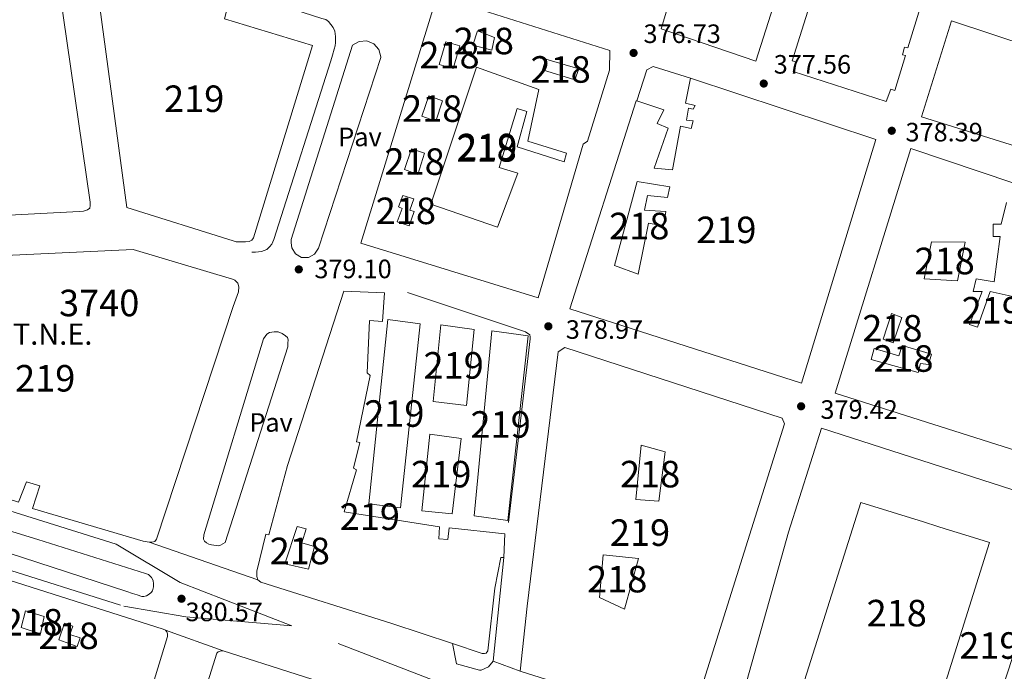
# Model space of a CAD drawing. Extents: x 546320 to 553207, y 701032 to 705711.
# Drawn here: x 546611 to 546982, y 701645 to 701890 of the extents above; entities that cross this region are included whole.
import ezdxf
from ezdxf.enums import TextEntityAlignment as Align

# ---------------------------------------------------------------- set-up
doc = ezdxf.new("R2010")
doc.units = 0
doc.header["$MEASUREMENT"] = 0
doc.linetypes.add('DGN Style 4', pattern=[125.47597350000001, 62.69880000000001, -31.3494, 0.07837350000000001, -31.3494])
doc.linetypes.add('DGN Style 5', pattern=[54.86145, 23.51205, -31.3494])
for name, color, linetype in [('Nivel 15', 7, 'Continuous'), ('Nivel 16', 7, 'Continuous'), ('Nivel 21', 7, 'Continuous'), ('Nivel 23', 7, 'Continuous'), ('Nivel 26', 7, 'Continuous'), ('Nivel 41', 7, 'Continuous'), ('Nivel 44', 7, 'Continuous'), ('Nivel 48', 7, 'Continuous'), ('Nivel 49', 7, 'Continuous'), ('Nivel 52', 7, 'Continuous'), ('Nivel 54', 7, 'Continuous'), ('Nivel 7', 7, 'Continuous')]:
    doc.layers.add(name, color=color, linetype=linetype)
doc.styles.add('Style-arial', font='arial.shx', dxfattribs={"bigfont": 'arialbig.shx'})
doc.styles.add('Style-arialn', font='arialn.shx', dxfattribs={"bigfont": 'arialnbig.shx'})

# ---------------------------------------------------------------- blocks, each defined once
blk = doc.blocks.new('5PATER')
at = {"layer": 'Nivel 7', "linetype": 'Continuous', "lineweight": 0}
h = blk.add_hatch(color=53, dxfattribs=at)
edge = h.paths.add_edge_path()
edge.add_ellipse((0, 0), major_axis=(-1.095731442945027, -1.110710700472634), ratio=0.9994222409660316, start_angle=0, end_angle=360)

msp = doc.modelspace()

# ---------------------------------------------------------------- linework, layer by layer
at = {"layer": 'Nivel 15', "color": 1, "linetype": 'Continuous', "lineweight": 13, "elevation": 406.166, "flags": 128}
msp.add_lwpolyline([(546765.385, 701861.6599999999), (546770.5530000001, 701859.852), (546768.102, 701852.1699999999), (546762.8119999999, 701853.9909999999), (546765.385, 701861.6599999999)], dxfattribs=at)
at = {"layer": 'Nivel 15', "color": 1, "linetype": 'Continuous', "lineweight": 13, "extrusion": (-0.002665662903393869, -0.02372439984020544, 0.9997149829293887), "elevation": -17694.06561838587, "flags": 128}
msp.add_lwpolyline([(464783.3775143279, 758128.8697990295), (464784.8104748996, 758128.8697990295), (464901.5537958993, 758105.673231625), (464902.5329826456, 758105.413011143)], dxfattribs=at)
at = {"layer": 'Nivel 15', "color": 1, "linetype": 'Continuous', "lineweight": 13, "extrusion": (-0.00205771226769722, 0.0004660872599008089, 0.9999977742889679), "elevation": -395.0572315288084, "flags": 128}
msp.add_lwpolyline([(546611.3603679943, 701661.4723446295), (546613.0563644038, 701667.7923455697), (546620.0963824228, 701665.71234509), (546618.6163855561, 701659.1783443806), (546611.3603679943, 701661.4723446295)], dxfattribs=at)
at = {"layer": 'Nivel 15', "color": 1, "linetype": 'Continuous', "lineweight": 13, "extrusion": (-0.01565275951404714, 0.004981646681991346, 0.9998650780560001), "elevation": -4656.029192116823, "flags": 128}
msp.add_lwpolyline([(-834402.3012566022, 308115.213368916), (-834402.3012566019, 308201.903237765)], dxfattribs=at)
at = {"layer": 'Nivel 15', "color": 1, "linetype": 'Continuous', "lineweight": 13}
for points in [[(546853.017, 701887.02, 389.942), (546889.977, 702009.436, 393.766), (546891.0490000001, 702009.2919999999, 393.766), (546892.409, 702014.108, 393.766), (546896.0730000001, 702013.212, 393.766), (546896.185, 702013.692, 393.766), (546925.8970000001, 702004.46, 392.774), (546925.8489999999, 702003.7239999999, 392.774), (546929.385, 702002.4280000001, 392.518), (546888.6969999999, 701874.7960000001, 395.51), (546853.017, 701887.02, 389.942)], [(546944.905, 701998.2039999999, 392.71), (546975.4650000001, 701988.5719999999, 392.342), (546975.2890000001, 701987.676, 392.342), (546978.953, 701986.7479999999, 392.326), (546945.977, 701879.74, 394.326), (546944.713, 701880.092, 394.326), (546943.977, 701877.1640000001, 394.806), (546945.1769999999, 701876.8600000001, 394.662), (546941.129, 701863.676, 394.678), (546939.561, 701864.236, 394.678), (546937.7849999999, 701859.5800000001, 394.87), (546902.7609999999, 701870.844, 394.87), (546903.801, 701874.5079999999, 394.87), (546902.361, 701874.8759999999, 394.87), (546940.3929999999, 701995.4040000001, 394.086), (546941.449, 701995.26, 394.086), (546942.361, 701998.0760000001, 394.086), (546944.6329999999, 701997.436, 394.086), (546944.905, 701998.2039999999, 392.71)], [(546651.577, 701819.5959999999, 403.334), (546638.969, 701912.956, 402.566), (546639.1610000001, 701913.676, 402.566), (546639.8489999999, 701914.236, 402.566), (546641.1129999999, 701914.6680000001, 402.566), (546642.121, 701914.7, 402.566), (546642.537, 701914.6840000001, 402.566), (546648.953, 701912.6359999999, 402.566), (546649.369, 701913.628, 402.566), (546690.7609999999, 701900.3, 403.542), (546688.3289999999, 701890.7320000001, 403.686), (546721.5930000001, 701880.7, 407.158), (546699.321, 701808.1240000001, 407.638), (546698.649, 701807.308, 407.542), (546697.625, 701806.78, 407.542), (546696.3289999999, 701806.652, 407.542), (546694.649, 701806.652, 407.542), (546692.825, 701806.6840000001, 407.542), (546691.6410000001, 701807.1000000001, 407.542), (546651.577, 701819.5959999999, 403.334)], [(546563.753, 701814.4920000001, 395.654), (546553.033, 701897.7720000001, 393.702), (546551.913, 701897.692, 393.59), (546551.7690000001, 701899.868, 393.59), (546551.929, 701901.26, 393.59), (546552.8570000001, 701902.6840000001, 393.59), (546553.977, 701903.5160000001, 393.59), (546556.3130000001, 701904.5079999999, 393.59), (546558.169, 701904.8119999999, 393.59), (546558.169, 701904.22, 393.59), (546624.665, 701912.06, 396.086), (546637.7690000001, 701821.628, 403.302), (546637.7690000001, 701820.348, 403.302), (546637.6410000001, 701819.388, 403.302), (546636.7609999999, 701818.6840000001, 403.302), (546635.1610000001, 701818.236, 403.302), (546633.561, 701818.1400000001, 403.302), (546563.753, 701814.4920000001, 395.654)], [(546739.737, 701806.156, 408.022), (546767.4010000001, 701895.868, 403.958), (546768.233, 701897.5, 403.958), (546769.1610000001, 701898.1240000001, 403.958), (546770.361, 701898.3160000001, 403.958), (546771.913, 701898.2039999999, 403.958), (546773.929, 701897.6599999999, 403.958), (546833.7050000001, 701878.7960000001, 398.342), (546833.513, 701871.4040000001, 398.278), (546825.257, 701844.5560000001, 395.078), (546823.5449999999, 701843.436, 395.078), (546806.649, 701785.5320000001, 395.062), (546739.737, 701806.156, 408.022)], [(547052.5619999999, 701860.185, 389.063), (547041.202, 701824.665, 389.127), (547009.7620000001, 701835.4650000001, 390.055), (547015.314, 701853.129, 389.575), (547008.754, 701854.345, 389.511), (547003.922, 701837.337, 390.567), (546951.1059999999, 701853.8330000001, 393.863), (546962.466, 701890.041, 391.735), (547052.5619999999, 701860.185, 389.063)], [(546783.7050000001, 701886.156, 405.222), (546790.1529999999, 701883.6440000001, 400.55), (546789.1610000001, 701878.956, 400.55), (546781.9450000001, 701880.8119999999, 405.91), (546783.7050000001, 701886.156, 405.222)], [(546769.337, 701873.5160000001, 406.182), (546771.801, 701882.092, 406.166), (546777.081, 701880.54, 406.166), (546774.537, 701872.0279999999, 406.166), (546769.337, 701873.5160000001, 406.182)], [(546766.121, 701820.8119999999, 408.902), (546783.4169999999, 701872.54, 405.398), (546806.8729999999, 701864.1240000001, 402.278), (546802.777, 701844.6200000001, 393.926), (546817.3049999999, 701840.06, 394.966), (546816.4410000001, 701836.828, 387.702), (546798.729, 701842.4439999999, 385.126), (546802.3929999999, 701855.7720000001, 384.55), (546798.713, 701856.908, 384.55), (546791.9610000001, 701834.7320000001, 384.55), (546798.9369999999, 701832.4920000001, 384.55), (546791.2890000001, 701812.2520000001, 397.254), (546766.121, 701820.8119999999, 408.902)], [(546809.5290000001, 701875.564, 402.198), (546821.9610000001, 701871.868, 403.51), (546820.507, 701867.727, 403.51), (546808.301, 701871.467, 402.086), (546809.5290000001, 701875.564, 402.198)], [(546818.6100000001, 701781.4169999999, 395.159), (546843.602, 701859.881, 386.999), (546843.821, 701859.81, 386.999), (546854.0179999999, 701856.4890000001, 386.983), (546851.506, 701851.2890000001, 386.647), (546855.5860000001, 701849.4809999999, 384.391), (546850.338, 701834.409, 380.439), (546857.2660000001, 701833.817, 384.631), (546860.338, 701850.3130000001, 395.367), (546864.2579999999, 701849.385, 395.767), (546865.122, 701852.3130000001, 395.703), (546862.5619999999, 701852.5689999999, 395.399), (546863.3300000001, 701857.0009999999, 395.159), (546865.0419999999, 701856.6170000001, 395.191), (546865.858, 701858.057, 395.191), (546862.1140000001, 701858.9210000001, 395.175), (546864.05, 701868.409, 395.159), (546933.9539999999, 701845.193, 395.223), (546905.858, 701753.3530000001, 395.991), (546818.6100000001, 701781.4169999999, 395.159)], [(546756.2490000001, 701833.932, 407.35), (546758.8570000001, 701841.676, 407.366), (546763.801, 701840.108, 407.366), (546761.257, 701832.0760000001, 407.366), (546756.2490000001, 701833.932, 407.35)], [(546918.6100000001, 701749.625, 397.511), (546947.0900000001, 701841.8970000001, 396.391), (546999.01, 701824.361, 388.503), (546993.5220000001, 701807.4010000001, 390.951), (547000.226, 701805.9610000001, 390.823), (547005.8899999999, 701823.081, 390.759), (547037.666, 701813.2250000001, 391.335), (547008.4180000001, 701721.0970000001, 396.919), (546918.6100000001, 701749.625, 397.511)], [(546848.2220000001, 701813.6699999999, 381.634), (546844.382, 701794.5020000001, 383.378), (546835.358, 701797.7820000001, 394.45), (546843.966, 701829.3659999999, 392.066), (546856.2379999999, 701827.4140000001, 383.762), (546855.3899999999, 701823.4299999999, 383.778), (546847.79, 701824.102, 380.946), (546846.7180000001, 701818.5819999999, 380.706), (546854.7820000001, 701818.118, 384.514), (546853.854, 701812.6939999999, 384.434), (546848.2220000001, 701813.6699999999, 381.634)], [(546755.5449999999, 701824.1880000001, 408.758), (546759.7209999999, 701822.8600000001, 408.758), (546758.281, 701818.604, 408.758), (546759.8489999999, 701818.044, 408.758), (546758.0249999999, 701812.652, 409.99), (546753.442, 701814.2039999999, 409.99), (546755.3049999999, 701819.244, 409.302), (546753.9709999999, 701819.817, 409.302), (546755.5449999999, 701824.1880000001, 408.758)], [(546992.9299999999, 701784.4410000001, 384.263), (546976.994, 701787.977, 384.151), (546972.2420000001, 701774.473, 384.743), (546969.2660000001, 701775.513, 385.543), (546974.034, 701787.913, 383.799), (546970.6740000001, 701787.913, 383.527), (546971.6980000001, 701792.713, 380.471), (546978.578, 701791.6089999999, 380.615), (546980.8019999999, 701808.6969999999, 396.535), (546978.226, 701808.6969999999, 396.471), (546978.226, 701813.3049999999, 395.319), (546981.2339999999, 701813.2890000001, 394.999), (546983.1699999999, 701821.433, 395.783)], [(546964.7379999999, 701791.9450000001, 384.343), (546952.098, 701792.665, 385.015), (546954.882, 701806.665, 395.895), (546967.6340000001, 701806.521, 395.159), (546964.7379999999, 701791.9450000001, 384.343)], [(546544.0249999999, 701728.156, 408.774), (546543.7849999999, 701729.1640000001, 408.774), (546543.5290000001, 701730.54, 408.63), (546565.6089999999, 701799.5800000001, 396.422), (546653.993, 701803.74, 393.718), (546691.4169999999, 701792.6359999999, 407.926), (546692.3289999999, 701792.1880000001, 407.926), (546693.4169999999, 701791.0519999999, 407.926), (546693.737, 701789.7239999999, 407.926), (546693.6410000001, 701787.756, 407.926), (546691.7050000001, 701782.3160000001, 407.926), (546662.777, 701694.6200000001, 408.55), (546662.057, 701693.756, 408.55), (546660.953, 701693.4199999999, 408.55), (546659.977, 701693.4040000001, 408.55)], [(546700.9850000001, 701679.2280000001, 408.71), (546700.6170000001, 701680.46, 408.71), (546700.601, 701682.5560000001, 408.71), (546703.977, 701696.396, 406.15), (546705.145, 701696.172, 409.174), (546712.0730000001, 701722.348, 409.478), (546733.385, 701788.108, 409.478), (546748.6969999999, 701787.5, 408.326), (546747.993, 701776.652, 407.942), (546743.0009999999, 701776.9880000001, 408.566), (546742.105, 701757.3400000001, 385.99), (546743.337, 701756.3160000001, 385.942), (546738.1370000001, 701731.2919999999, 385.83), (546739.337, 701731.0360000001, 385.798), (546737.033, 701721.3559999999, 385.798), (546738.185, 701720.7479999999, 385.798), (546733.5290000001, 701704.8759999999, 385.83), (546769.4809999999, 701699.1640000001, 386.214), (546769.2250000001, 701694.6680000001, 386.182), (546772.6170000001, 701694.4920000001, 397.75), (546773.0970000001, 701698.8759999999, 397.222), (546794.0090000001, 701696.588, 396.102), (546793.673, 701687.6440000001, 395.91)], [(546936.6540000001, 701769.9580000001, 398.29), (546939.854, 701779.622, 399.65), (546943.6939999999, 701778.1980000001, 399.138), (546940.494, 701768.6300000001, 397.89), (546936.6540000001, 701769.9580000001, 398.29)], [(546742.7450000001, 701707.932, 392.678), (546749.9450000001, 701777.372, 392.646), (546762.121, 701775.7080000001, 391.686), (546754.7609999999, 701706.3800000001, 391.686), (546742.7450000001, 701707.932, 392.678)], [(546769.977, 701775.3400000001, 392.646), (546782.5530000001, 701773.564, 390.854), (546779.577, 701744.9880000001, 390.934), (546767.0009999999, 701746.476, 392.15), (546769.977, 701775.3400000001, 392.646)], [(546782.5530000001, 701703.3400000001, 392.822), (546789.145, 701773.132, 392.87), (546802.841, 701771.2280000001, 390.054), (546795.1769999999, 701701.6440000001, 390.054), (546782.5530000001, 701703.3400000001, 392.822)], [(546799.854, 701644.7579999999, 409.442), (546802.462, 701669.254, 409.746), (546814.1740000001, 701765.2380000001, 397.202), (546816.638, 701766.8060000001, 397.202), (546898.558, 701740.1980000001, 397.058), (546899.47, 701738.0860000001, 396.834), (546864.9739999999, 701628.1499999999, 409.026), (546861.3740000001, 701625.3500000001, 408.866)], [(546954.926, 701764.3740000001, 397.986), (546953.774, 701760.406, 397.986), (546950.814, 701760.8219999999, 397.986), (546949.8859999999, 701757.3659999999, 397.986), (546932.158, 701762.3260000001, 398.082), (546933.2779999999, 701766.47, 398.05), (546942.574, 701763.7339999999, 397.842), (546943.9180000001, 701767.558, 397.746), (546954.926, 701764.3740000001, 397.986)], [(546878.8459999999, 701618.246, 407.874), (546900.9739999999, 701697.2380000001, 398.21), (546913.5020000001, 701736.358, 398.466), (547004.334, 701707.078, 397.698), (546971.774, 701608.342, 407.794), (546972.702, 701608.102, 407.794), (546970.9739999999, 701602.294, 407.97), (546968.862, 701599.4299999999, 408.418), (546967.5660000001, 701592.5819999999, 408.386), (546967.3589999999, 701592.642, 408.385)], [(546777.561, 701732.5560000001, 391.302), (546774.233, 701704.1240000001, 392.054), (546762.7930000001, 701705.212, 392.198), (546765.821, 701734.129, 392.182), (546777.561, 701732.5560000001, 391.302)], [(546659.977, 701693.4040000001, 408.55), (546657.7209999999, 701693.868, 408.55), (546615.977, 701706.092, 409.078), (546618.7450000001, 701714.6680000001, 410.742), (546613.737, 701716.1880000001, 411.158), (546610.713, 701708.524, 411.158), (546603.1129999999, 701710.8759999999, 411.158), (546605.6570000001, 701718.8759999999, 411.158), (546600.185, 701720.396, 411.158), (546597.4010000001, 701712.54, 411.206), (546546.777, 701726.4280000001, 409.894), (546544.777, 701727.548, 408.774), (546544.0249999999, 701728.156, 408.774)], [(546845.4539999999, 701730.038, 384.658), (546854.494, 701727.5419999999, 386.098), (546852.1740000001, 701708.838, 386.018), (546843.4380000001, 701709.574, 385.554), (546845.4539999999, 701730.038, 384.658)], [(546923.004, 701635.436, 410.928), (546910.2860000001, 701639.5900000001, 411.282), (546909.79, 701637.75, 411.17), (546906.334, 701638.9180000001, 411.186), (546928.2220000001, 701708.4539999999, 397.682), (546951.94, 701701.064, 397.51), (546957.3219999999, 701699.3870000001, 397.471), (546960.105, 701698.52, 397.451), (546969.1410000001, 701695.7039999999, 397.385), (546976.798, 701693.318, 397.33), (546954.8300000001, 701623.27, 411.89), (546951.838, 701623.814, 411.922), (546952.27, 701625.878, 410.114), (546941.453, 701629.4099999999, 410.415), (546933.8870000001, 701631.881, 410.625), (546929.399, 701633.3470000001, 410.75), (546923.004, 701635.436, 410.928)], [(546711.0970000001, 701685.308, 409.638), (546715.7209999999, 701699.324, 409.574), (546719.193, 701698.476, 412.918), (546717.5290000001, 701693.244, 411.542), (546722.2649999999, 701691.852, 411.734), (546719.993, 701683.2919999999, 411.734), (546711.0970000001, 701685.308, 409.638)], [(546666.185, 701660.3, 409.75), (546666.665, 701659.676, 409.75), (546666.8729999999, 701658.8600000001, 409.75), (546666.8729999999, 701657.8360000001, 409.75), (546652.4890000001, 701610.4920000001, 409.75), (546651.1129999999, 701608.78, 409.75), (546649.7050000001, 701607.676, 409.75), (546648.409, 701607.548, 409.75), (546645.673, 701607.7720000001, 409.75), (546582.281, 701628.716, 412.006), (546581.801, 701627.1640000001, 412.006), (546559.1610000001, 701634.54, 412.006), (546559.801, 701636.3640000001, 412.006), (546532.6969999999, 701645.148, 410.31), (546547.913, 701695.8840000001, 410.31), (546549.081, 701696.7479999999, 410.31), (546550.3929999999, 701696.908, 410.31)], [(546793.673, 701687.6440000001, 395.91), (546792.5050000001, 701687.6440000001, 395.91), (546790.2490000001, 701676.044, 410.534), (546787.7050000001, 701652.4920000001, 409.446), (546787.065, 701651.5959999999, 409.446), (546786.4410000001, 701651.4680000001, 409.446), (546785.497, 701651.4839999999, 409.446), (546774.348, 701655.193, 409.697)], [(546844.398, 701687.2380000001, 386.098), (546839.23, 701668.1340000001, 386.338), (546829.726, 701672.6300000001, 397.826), (546831.182, 701688.71, 396.962), (546844.398, 701687.2380000001, 386.098)], [(546774.348, 701655.193, 409.697), (546751.449, 701662.8119999999, 410.214), (546702.0889999999, 701678.396, 408.71), (546700.9850000001, 701679.2280000001, 408.71)], [(546625.865, 701656.588, 401.75), (546627.993, 701662.9240000001, 402.518), (546631.257, 701661.8200000001, 406.278), (546630.057, 701658.5719999999, 406.31), (546633.929, 701657.324, 406.71), (546632.834, 701654.118, 406.71), (546625.865, 701656.588, 401.75)], [(546770.413, 701626.1410000001, 407.238), (546783.385, 701622.0120000001, 407.462), (546784.297, 701621.4680000001, 407.382), (546784.841, 701620.716, 407.382), (546785.033, 701619.8840000001, 407.382), (546785.065, 701618.4920000001, 407.382), (546780.521, 701570.3800000001, 405.91), (546780.297, 701569.2280000001, 405.91), (546779.625, 701568.2679999999, 405.91), (546778.169, 701567.436, 405.91), (546776.777, 701567.0519999999, 405.91), (546773.7849999999, 701567.1640000001, 405.91), (546767.033, 701569.196, 405.91), (546669.5290000001, 701600.78, 405.942), (546685.497, 701651.564, 406.214), (546685.993, 701652.0760000001, 406.214), (546686.777, 701652.348, 406.214), (546687.817, 701652.4280000001, 405.814)]]:
    msp.add_polyline3d(points, dxfattribs=at)
at = {"layer": 'Nivel 16', "color": 1, "linetype": 'Continuous', "lineweight": 13}
msp.add_polyline3d([(546843.821, 701859.81, 379.506), (546847.55, 701871.494, 379.33), (546849.9820000001, 701872.8219999999, 379.33), (546864.05, 701868.409, 379.25)], dxfattribs=at)
at = {"layer": 'Nivel 21', "color": 7, "linetype": 'Continuous', "lineweight": 13, "extrusion": (0.001028265488114071, 0.01013527794517079, 0.9999481080591434), "elevation": 8053.854655788755, "flags": 128}
msp.add_lwpolyline([(546792.9933175438, 701642.0545598136), (546789.0299083118, 701602.990553359)], dxfattribs=at)
at = {"layer": 'Nivel 21', "color": 7, "linetype": 'Continuous', "lineweight": 13, "elevation": 380.226, "flags": 128}
msp.add_lwpolyline([(546789.71, 701648.5819999999), (546787.8430000001, 701646.3829999999), (546785.1939999999, 701645.2409999999), (546784.5260000001, 701645.158), (546775.902, 701647.5260000001)], dxfattribs=at)
at = {"layer": 'Nivel 21', "color": 7, "linetype": 'Continuous', "lineweight": 13}
for points in [[(546687.145, 701903.1159999999, 378.806), (546725.081, 701890.8759999999, 378.886), (546726.5530000001, 701890.4920000001, 378.886), (546727.601, 701889.7520000001, 378.886), (546728.425, 701888.6359999999, 378.886), (546729.29, 701887.4450000001, 378.886), (546729.913, 701886.1400000001, 378.886), (546730.128, 701885.105, 378.886), (546730.217, 701884.06, 378.886), (546730.27, 701882.9469999999, 378.878), (546730.233, 701881.8360000001, 378.854), (546730.048, 701880.5290000001, 378.783), (546729.753, 701879.244, 378.71), (546729.1370000001, 701877.0760000001, 378.638), (546728.521, 701874.908, 378.566), (546707.0009999999, 701807.548, 378.694), (546706.169, 701805.8200000001, 378.694), (546705.337, 701804.7479999999, 378.694), (546704.297, 701803.788, 378.694), (546702.3770000001, 701803.068, 378.694), (546700.057, 701802.7960000001, 378.694), (546698.649, 701802.8119999999, 378.694)], [(546713.54, 701807.5819999999, 379.004), (546736.6440000001, 701880.7820000001, 378.668), (546739.1340000001, 701882.247, 378.668), (546742.0160000001, 701882.456, 378.668), (546744.6910000001, 701881.365, 378.668), (546746.605, 701879.2010000001, 378.668), (546747.361, 701876.412, 378.668), (546747.3640000001, 701876.1100000001, 378.668), (546723.78, 701804.2380000001, 378.956), (546722.361, 701802.03, 378.956), (546720.05, 701800.7849999999, 378.956), (546717.425, 701800.8130000001, 378.956), (546715.142, 701802.1089999999, 378.956), (546713.771, 701804.348, 378.956), (546713.5560000001, 701806.27, 378.956), (546713.54, 701807.5819999999, 379.004)], [(546757.406, 701787.5260000001, 379.826), (546801.838, 701772.6780000001, 379.362), (546803.534, 701771.6540000001, 379.362), (546803.6300000001, 701770.8700000001, 379.362), (546803.598, 701770.038, 379.362), (546795.4380000001, 701700.838, 379.586)], [(546680.5530000001, 701696.172, 380.422), (546703.1129999999, 701770.092, 379.958), (546703.7209999999, 701770.9880000001, 379.798), (546704.3289999999, 701771.8840000001, 379.638), (546705.337, 701772.4920000001, 379.638), (546706.2150000001, 701772.6499999999, 379.595), (546707.0970000001, 701772.716, 379.558), (546708.665, 701772.6840000001, 379.526), (546710.121, 701772.1400000001, 379.51), (546711.433, 701771.244, 379.51), (546712.104, 701770.5530000001, 379.51), (546712.3929999999, 701769.74, 379.51), (546712.297, 701768.4280000001, 379.51), (546712.2010000001, 701767.1159999999, 379.51), (546688.649, 701693.26, 379.862), (546687.777, 701692.756, 379.918), (546686.905, 701692.2520000001, 379.974), (546686.0989999999, 701692.1100000001, 380.052), (546685.2409999999, 701692.2039999999, 380.15), (546684.352, 701692.2790000001, 380.238), (546683.4650000001, 701692.412, 380.326), (546682.5190000001, 701692.699, 380.462), (546681.625, 701693.196, 380.614), (546680.81, 701693.8289999999, 380.756), (546680.4410000001, 701694.6359999999, 380.742), (546680.5530000001, 701696.172, 380.422)], [(546545.854, 701716.5819999999, 381.078), (546617.95, 701694.422, 380.742), (546658.6329999999, 701681.6599999999, 380.838), (546659.689, 701681.196, 380.854), (546660.7930000001, 701680.06, 380.854), (546661.433, 701678.9720000001, 380.854), (546661.625, 701677.74, 380.854), (546661.625, 701676.588, 380.854), (546661.2409999999, 701675.148, 380.854), (546660.7080000001, 701674.456, 380.854), (546660.0249999999, 701673.8999999999, 380.854), (546659.0279999999, 701673.2679999999, 380.854), (546657.926, 701672.986, 380.854), (546657.1570000001, 701672.986, 380.854), (546655.5090000001, 701673.5360000001, 380.854), (546653.75, 701674.087, 380.854), (546651.5530000001, 701674.8570000001, 380.853), (546606.825, 701689.4839999999, 380.598)]]:
    msp.add_polyline3d(points, dxfattribs=at)
at = {"layer": 'Nivel 23', "color": 7, "linetype": 'DGN Style 4', "lineweight": 0, "extrusion": (-0.04402944357715368, -0.1180437044544222, 0.9920317998617603), "elevation": -106520.8743476327, "flags": 128}
msp.add_lwpolyline([(267360.5465073286, 841785.0600266363), (267095.1484291814, 841767.9313744791), (267028.6828367754, 841768.7092280062)], dxfattribs=at)
at = {"layer": 'Nivel 23', "color": 7, "linetype": 'DGN Style 4', "lineweight": 0}
for points in [[(546713.7949999999, 701661.9240000001, 380.434), (546671.6470000001, 701678.2050000001, 380.67), (546647.476, 701692.7150000001, 380.646), (546382.3230000001, 701775.6950000001, 381.278), (546349.898, 701786.2280000001, 381.466)], [(546350.0430000001, 701764.2660000001, 381), (546650.429, 701669.3200000001, 380.875), (546673.7390000001, 701665.341, 380.588), (546713.7949999999, 701661.9240000001, 380.434)]]:
    msp.add_polyline3d(points, dxfattribs=at)
at = {"layer": 'Nivel 49', "color": 7, "linetype": 'DGN Style 5', "lineweight": 0, "extrusion": (-0.003485171025703972, 0.001204784053364697, 0.9999932010160401), "elevation": -651.2672669869041, "flags": 128}
msp.add_lwpolyline([(546699.0891812916, 701680.5218828605), (546658.080872715, 701694.6978931488)], dxfattribs=at)
at = {"layer": 'Nivel 49', "color": 7, "linetype": 'DGN Style 5', "lineweight": 0, "extrusion": (0.158376537642436, -0.05763406547343086, 0.9856952809166727), "elevation": 46543.45059754785, "flags": 128}
msp.add_lwpolyline([(846300.1631353623, -269802.8998047574), (846300.1631353623, -269779.5459206264)], dxfattribs=at)
at = {"layer": 'Nivel 49', "color": 7, "linetype": 'DGN Style 5', "lineweight": 0, "extrusion": (0.1919984647393317, -0.947266556728736, 0.2565592719841248), "elevation": -559569.5517450436, "flags": 128}
msp.add_lwpolyline([(675259.7303055916, 148927.8204672198), (675259.7303055916, 148958.3120668171)], dxfattribs=at)
at = {"layer": 'Nivel 49', "color": 7, "linetype": 'DGN Style 5', "lineweight": 0, "extrusion": (-0.8772747593016998, 0.3307076774023758, 0.3478813429881958), "elevation": -247511.9647914871, "flags": 128}
msp.add_lwpolyline([(-849422.275473706, 92246.89355439454), (-849422.275473706, 92278.05600564595)], dxfattribs=at)
at = {"layer": 'Nivel 52', "color": 1, "linetype": 'Continuous', "lineweight": 13}
for points in [[(546853.017, 701887.02, 389.942), (546888.6969999999, 701874.7960000001, 395.51), (546929.385, 702002.4280000001, 392.518), (546925.8489999999, 702003.7239999999, 392.774), (546925.8970000001, 702004.46, 392.774), (546896.185, 702013.692, 393.766), (546896.0730000001, 702013.212, 393.766), (546892.409, 702014.108, 393.766), (546891.0490000001, 702009.2919999999, 393.766), (546889.977, 702009.436, 393.766)], [(546944.905, 701998.2039999999, 392.71), (546944.6329999999, 701997.436, 394.086), (546942.361, 701998.0760000001, 394.086), (546941.449, 701995.26, 394.086), (546940.3929999999, 701995.4040000001, 394.086), (546902.361, 701874.8759999999, 394.87), (546903.801, 701874.5079999999, 394.87), (546902.7609999999, 701870.844, 394.87), (546937.7849999999, 701859.5800000001, 394.87), (546939.561, 701864.236, 394.678), (546941.129, 701863.676, 394.678), (546945.1769999999, 701876.8600000001, 394.662), (546943.977, 701877.1640000001, 394.806), (546944.713, 701880.092, 394.326), (546945.977, 701879.74, 394.326), (546978.953, 701986.7479999999, 392.326), (546975.2890000001, 701987.676, 392.342), (546975.4650000001, 701988.5719999999, 392.342)], [(546651.577, 701819.5959999999, 403.334), (546691.6410000001, 701807.1000000001, 407.542), (546692.825, 701806.6840000001, 407.542), (546694.649, 701806.652, 407.542), (546696.3289999999, 701806.652, 407.542), (546697.625, 701806.78, 407.542), (546698.649, 701807.308, 407.542), (546699.321, 701808.1240000001, 407.638), (546721.5930000001, 701880.7, 407.158), (546688.3289999999, 701890.7320000001, 403.686), (546690.7609999999, 701900.3, 403.542), (546649.369, 701913.628, 402.566), (546648.953, 701912.6359999999, 402.566), (546642.537, 701914.6840000001, 402.566), (546642.121, 701914.7, 402.566), (546641.1129999999, 701914.6680000001, 402.566), (546639.8489999999, 701914.236, 402.566), (546639.1610000001, 701913.676, 402.566), (546638.969, 701912.956, 402.566)], [(546563.753, 701814.4920000001, 395.654), (546633.561, 701818.1400000001, 403.302), (546635.1610000001, 701818.236, 403.302), (546636.7609999999, 701818.6840000001, 403.302), (546637.6410000001, 701819.388, 403.302), (546637.7690000001, 701820.348, 403.302), (546637.7690000001, 701821.628, 403.302), (546624.665, 701912.06, 396.086), (546558.169, 701904.22, 393.59), (546558.169, 701904.8119999999, 393.59), (546556.3130000001, 701904.5079999999, 393.59), (546553.977, 701903.5160000001, 393.59), (546552.8570000001, 701902.6840000001, 393.59), (546551.929, 701901.26, 393.59), (546551.7690000001, 701899.868, 393.59), (546551.913, 701897.692, 393.59), (546553.033, 701897.7720000001, 393.702)], [(546739.737, 701806.156, 408.022), (546806.649, 701785.5320000001, 395.062), (546823.5449999999, 701843.436, 395.078), (546825.257, 701844.5560000001, 395.078), (546833.513, 701871.4040000001, 398.278), (546833.7050000001, 701878.7960000001, 398.342), (546773.929, 701897.6599999999, 403.958), (546771.913, 701898.2039999999, 403.958), (546770.361, 701898.3160000001, 403.958), (546769.1610000001, 701898.1240000001, 403.958), (546768.233, 701897.5, 403.958), (546767.4010000001, 701895.868, 403.958)], [(547052.5619999999, 701860.185, 389.063), (546962.466, 701890.041, 391.735), (546951.1059999999, 701853.8330000001, 393.863), (547003.922, 701837.337, 390.567), (547008.754, 701854.345, 389.511), (547015.314, 701853.129, 389.575), (547009.7620000001, 701835.4650000001, 390.055), (547041.202, 701824.665, 389.127)], [(546766.121, 701820.8119999999, 408.902), (546791.2890000001, 701812.2520000001, 397.254), (546798.9369999999, 701832.4920000001, 384.55), (546791.9610000001, 701834.7320000001, 384.55), (546798.713, 701856.908, 384.55), (546802.3929999999, 701855.7720000001, 384.55), (546798.729, 701842.4439999999, 385.126), (546816.4410000001, 701836.828, 387.702), (546817.3049999999, 701840.06, 394.966), (546802.777, 701844.6200000001, 393.926), (546806.8729999999, 701864.1240000001, 402.278), (546783.4169999999, 701872.54, 405.398)], [(546818.6100000001, 701781.4169999999, 395.159), (546905.858, 701753.3530000001, 395.991), (546933.9539999999, 701845.193, 395.223), (546864.05, 701868.409, 395.159), (546862.1140000001, 701858.9210000001, 395.175), (546865.858, 701858.057, 395.191), (546865.0419999999, 701856.6170000001, 395.191), (546863.3300000001, 701857.0009999999, 395.159), (546862.5619999999, 701852.5689999999, 395.399), (546865.122, 701852.3130000001, 395.703), (546864.2579999999, 701849.385, 395.767), (546860.338, 701850.3130000001, 395.367), (546857.2660000001, 701833.817, 384.631), (546850.338, 701834.409, 380.439), (546855.5860000001, 701849.4809999999, 384.391), (546851.506, 701851.2890000001, 386.647), (546854.0179999999, 701856.4890000001, 386.983), (546843.821, 701859.81, 386.999), (546843.602, 701859.881, 386.999)], [(546918.6100000001, 701749.625, 397.511), (547008.4180000001, 701721.0970000001, 396.919), (547037.666, 701813.2250000001, 391.335), (547005.8899999999, 701823.081, 390.759), (547000.226, 701805.9610000001, 390.823), (546993.5220000001, 701807.4010000001, 390.951), (546999.01, 701824.361, 388.503), (546947.0900000001, 701841.8970000001, 396.391)], [(546848.2220000001, 701813.6699999999, 381.634), (546853.854, 701812.6939999999, 384.434), (546854.7820000001, 701818.118, 384.514), (546846.7180000001, 701818.5819999999, 380.706), (546847.79, 701824.102, 380.946), (546855.3899999999, 701823.4299999999, 383.778), (546856.2379999999, 701827.4140000001, 383.762), (546843.966, 701829.3659999999, 392.066), (546835.358, 701797.7820000001, 394.45), (546844.382, 701794.5020000001, 383.378)], [(546755.5449999999, 701824.1880000001, 408.758), (546753.9709999999, 701819.817, 409.302), (546755.3049999999, 701819.244, 409.302), (546753.442, 701814.2039999999, 409.99), (546758.0249999999, 701812.652, 409.99), (546759.8489999999, 701818.044, 408.758), (546758.281, 701818.604, 408.758), (546759.7209999999, 701822.8600000001, 408.758)], [(546793.673, 701687.6440000001, 395.91), (546794.0090000001, 701696.588, 396.102), (546773.0970000001, 701698.8759999999, 397.222), (546772.6170000001, 701694.4920000001, 397.75), (546769.2250000001, 701694.6680000001, 386.182), (546769.4809999999, 701699.1640000001, 386.214), (546733.5290000001, 701704.8759999999, 385.83), (546738.185, 701720.7479999999, 385.798), (546737.033, 701721.3559999999, 385.798), (546739.337, 701731.0360000001, 385.798), (546738.1370000001, 701731.2919999999, 385.83), (546743.337, 701756.3160000001, 385.942), (546742.105, 701757.3400000001, 385.99), (546743.0009999999, 701776.9880000001, 408.566), (546747.993, 701776.652, 407.942), (546748.6969999999, 701787.5, 408.326), (546733.385, 701788.108, 409.478), (546712.0730000001, 701722.348, 409.478), (546705.145, 701696.172, 409.174), (546703.977, 701696.396, 406.15), (546700.601, 701682.5560000001, 408.71), (546700.6170000001, 701680.46, 408.71), (546700.9850000001, 701679.2280000001, 408.71), (546702.0889999999, 701678.396, 408.71), (546751.449, 701662.8119999999, 410.214), (546774.348, 701655.193, 409.697), (546785.497, 701651.4839999999, 409.446), (546786.4410000001, 701651.4680000001, 409.446), (546787.065, 701651.5959999999, 409.446), (546787.7050000001, 701652.4920000001, 409.446), (546790.2490000001, 701676.044, 410.534), (546792.5050000001, 701687.6440000001, 395.91)], [(546861.3740000001, 701625.3500000001, 408.866), (546864.9739999999, 701628.1499999999, 409.026), (546899.47, 701738.0860000001, 396.834), (546898.558, 701740.1980000001, 397.058), (546816.638, 701766.8060000001, 397.202), (546814.1740000001, 701765.2380000001, 397.202), (546802.462, 701669.254, 409.746), (546799.854, 701644.7579999999, 409.442)], [(546954.926, 701764.3740000001, 397.986), (546943.9180000001, 701767.558, 397.746), (546942.574, 701763.7339999999, 397.842), (546933.2779999999, 701766.47, 398.05), (546932.158, 701762.3260000001, 398.082), (546949.8859999999, 701757.3659999999, 397.986), (546950.814, 701760.8219999999, 397.986), (546953.774, 701760.406, 397.986)], [(546967.3589999999, 701592.642, 408.385), (546967.5660000001, 701592.5819999999, 408.386), (546968.862, 701599.4299999999, 408.418), (546970.9739999999, 701602.294, 407.97), (546972.702, 701608.102, 407.794), (546971.774, 701608.342, 407.794), (547004.334, 701707.078, 397.698), (546913.5020000001, 701736.358, 398.466), (546900.9739999999, 701697.2380000001, 398.21), (546878.8459999999, 701618.246, 407.874)], [(546923.004, 701635.436, 410.928), (546929.399, 701633.3470000001, 410.75), (546933.8870000001, 701631.881, 410.625), (546941.453, 701629.4099999999, 410.415), (546952.27, 701625.878, 410.114), (546951.838, 701623.814, 411.922), (546954.8300000001, 701623.27, 411.89), (546976.798, 701693.318, 397.33), (546969.1410000001, 701695.7039999999, 397.385), (546960.105, 701698.52, 397.451), (546957.3219999999, 701699.3870000001, 397.471), (546951.94, 701701.064, 397.51), (546928.2220000001, 701708.4539999999, 397.682), (546906.334, 701638.9180000001, 411.186), (546909.79, 701637.75, 411.17), (546910.2860000001, 701639.5900000001, 411.282)], [(546711.0970000001, 701685.308, 409.638), (546719.993, 701683.2919999999, 411.734), (546722.2649999999, 701691.852, 411.734), (546717.5290000001, 701693.244, 411.542), (546719.193, 701698.476, 412.918), (546715.7209999999, 701699.324, 409.574)], [(546550.3929999999, 701696.908, 410.31), (546549.081, 701696.7479999999, 410.31), (546547.913, 701695.8840000001, 410.31), (546532.6969999999, 701645.148, 410.31), (546559.801, 701636.3640000001, 412.006), (546559.1610000001, 701634.54, 412.006), (546581.801, 701627.1640000001, 412.006), (546582.281, 701628.716, 412.006), (546645.673, 701607.7720000001, 409.75), (546648.409, 701607.548, 409.75), (546649.7050000001, 701607.676, 409.75), (546651.1129999999, 701608.78, 409.75), (546652.4890000001, 701610.4920000001, 409.75), (546666.8729999999, 701657.8360000001, 409.75), (546666.8729999999, 701658.8600000001, 409.75), (546666.665, 701659.676, 409.75), (546666.185, 701660.3, 409.75), (546665.2409999999, 701660.6680000001, 409.75), (546551.817, 701696.7479999999, 410.31)], [(546625.865, 701656.588, 401.75), (546632.834, 701654.118, 406.71), (546633.929, 701657.324, 406.71), (546630.057, 701658.5719999999, 406.31), (546631.257, 701661.8200000001, 406.278), (546627.993, 701662.9240000001, 402.518)], [(546687.817, 701652.4280000001, 405.814), (546686.777, 701652.348, 406.214), (546685.993, 701652.0760000001, 406.214), (546685.497, 701651.564, 406.214), (546669.5290000001, 701600.78, 405.942), (546767.033, 701569.196, 405.91), (546773.7849999999, 701567.1640000001, 405.91), (546776.777, 701567.0519999999, 405.91), (546778.169, 701567.436, 405.91), (546779.625, 701568.2679999999, 405.91), (546780.297, 701569.2280000001, 405.91), (546780.521, 701570.3800000001, 405.91), (546785.065, 701618.4920000001, 407.382), (546785.033, 701619.8840000001, 407.382), (546784.841, 701620.716, 407.382), (546784.297, 701621.4680000001, 407.382), (546783.385, 701622.0120000001, 407.462), (546770.413, 701626.1410000001, 407.238)]]:
    msp.add_polyline3d(points, close=True, dxfattribs=at)
for points in [[(546983.1699999999, 701821.433, 395.783), (546981.2339999999, 701813.2890000001, 394.999), (546978.226, 701813.3049999999, 395.319), (546978.226, 701808.6969999999, 396.471), (546980.8019999999, 701808.6969999999, 396.535), (546978.578, 701791.6089999999, 380.615), (546971.6980000001, 701792.713, 380.471), (546970.6740000001, 701787.913, 383.527), (546974.034, 701787.913, 383.799), (546969.2660000001, 701775.513, 385.543), (546972.2420000001, 701774.473, 384.743), (546976.994, 701787.977, 384.151), (546992.9299999999, 701784.4410000001, 384.263)], [(546610.713, 701708.524, 411.158), (546613.737, 701716.1880000001, 411.158), (546618.7450000001, 701714.6680000001, 410.742), (546615.977, 701706.092, 409.078), (546657.7209999999, 701693.868, 408.55), (546659.977, 701693.4040000001, 408.55), (546660.953, 701693.4199999999, 408.55), (546662.057, 701693.756, 408.55), (546662.777, 701694.6200000001, 408.55), (546691.7050000001, 701782.3160000001, 407.926), (546693.6410000001, 701787.756, 407.926), (546693.737, 701789.7239999999, 407.926), (546693.4169999999, 701791.0519999999, 407.926), (546692.3289999999, 701792.1880000001, 407.926), (546691.4169999999, 701792.6359999999, 407.926), (546653.993, 701803.74, 393.718), (546565.6089999999, 701799.5800000001, 396.422)]]:
    msp.add_polyline3d(points, dxfattribs=at)
at = {"layer": 'Nivel 52', "color": 1, "linetype": 'Continuous', "lineweight": 0}
msp.add_polyline3d([(546610.713, 701708.524, 411.158), (546613.737, 701716.1880000001, 411.158), (546618.7450000001, 701714.6680000001, 410.742), (546615.977, 701706.092, 409.078), (546657.7209999999, 701693.868, 408.55), (546659.977, 701693.4040000001, 408.55), (546660.953, 701693.4199999999, 408.55), (546662.057, 701693.756, 408.55), (546662.777, 701694.6200000001, 408.55), (546691.7050000001, 701782.3160000001, 407.926), (546693.6410000001, 701787.756, 407.926), (546693.737, 701789.7239999999, 407.926), (546693.4169999999, 701791.0519999999, 407.926), (546692.3289999999, 701792.1880000001, 407.926), (546691.4169999999, 701792.6359999999, 407.926), (546653.993, 701803.74, 393.718), (546565.6089999999, 701799.5800000001, 396.422)], dxfattribs=at)
at = {"layer": 'Nivel 52', "color": 1, "linetype": 'Continuous', "lineweight": 13}
for points in [[(546967.0260000001, 701901.5930000001, 392.951), (547056.1300000001, 701873.7690000001, 394.407), (547067.1699999999, 701907.625, 393.527), (546977.842, 701935.913, 392.743)], [(546783.7050000001, 701886.156, 405.222), (546781.9450000001, 701880.8119999999, 405.91), (546789.1610000001, 701878.956, 400.55), (546790.1529999999, 701883.6440000001, 400.55)], [(546769.337, 701873.5160000001, 406.182), (546774.537, 701872.0279999999, 406.166), (546777.081, 701880.54, 406.166), (546771.801, 701882.092, 406.166)], [(546809.5290000001, 701875.564, 402.198), (546808.301, 701871.467, 402.086), (546820.507, 701867.727, 403.51), (546821.9610000001, 701871.868, 403.51)], [(546765.385, 701861.6599999999, 406.166), (546762.8119999999, 701853.9909999999, 406.166), (546768.102, 701852.1699999999, 406.166), (546770.5530000001, 701859.852, 406.166)], [(546756.2490000001, 701833.932, 407.35), (546761.257, 701832.0760000001, 407.366), (546763.801, 701840.108, 407.366), (546758.8570000001, 701841.676, 407.366)], [(546964.7379999999, 701791.9450000001, 384.343), (546967.6340000001, 701806.521, 395.159), (546954.882, 701806.665, 395.895), (546952.098, 701792.665, 385.015)], [(546936.6540000001, 701769.9580000001, 398.29), (546940.494, 701768.6300000001, 397.89), (546943.6939999999, 701778.1980000001, 399.138), (546939.854, 701779.622, 399.65)], [(546742.7450000001, 701707.932, 392.678), (546754.7609999999, 701706.3800000001, 391.686), (546762.121, 701775.7080000001, 391.686), (546749.9450000001, 701777.372, 392.646)], [(546769.977, 701775.3400000001, 392.646), (546767.0009999999, 701746.476, 392.15), (546779.577, 701744.9880000001, 390.934), (546782.5530000001, 701773.564, 390.854)], [(546782.5530000001, 701703.3400000001, 392.822), (546795.1769999999, 701701.6440000001, 390.054), (546802.841, 701771.2280000001, 390.054), (546789.145, 701773.132, 392.87)], [(546777.561, 701732.5560000001, 391.302), (546765.821, 701734.129, 392.182), (546762.7930000001, 701705.212, 392.198), (546774.233, 701704.1240000001, 392.054)], [(546845.4539999999, 701730.038, 384.658), (546843.4380000001, 701709.574, 385.554), (546852.1740000001, 701708.838, 386.018), (546854.494, 701727.5419999999, 386.098)], [(546844.398, 701687.2380000001, 386.098), (546831.182, 701688.71, 396.962), (546829.726, 701672.6300000001, 397.826), (546839.23, 701668.1340000001, 386.338)], [(546611.689, 701661.212, 402.678), (546618.9450000001, 701658.9180000001, 402.694), (546620.425, 701665.452, 402.694), (546613.385, 701667.5320000001, 402.678)]]:
    msp.add_3dface(points, dxfattribs=at)
at = {"layer": 'Nivel 54', "color": 9, "linetype": 'Continuous', "lineweight": 0}
for points in [[(546545.854, 701716.5819999999, 381.078), (546617.95, 701694.422, 380.742), (546658.6329999999, 701681.6599999999, 380.838), (546659.689, 701681.196, 380.854), (546660.7930000001, 701680.06, 380.854), (546661.433, 701678.9720000001, 380.854), (546661.625, 701677.74, 380.854), (546661.625, 701676.588, 380.854), (546661.2409999999, 701675.148, 380.854), (546660.7080000001, 701674.456, 380.854), (546660.0249999999, 701673.8999999999, 380.854), (546659.0279999999, 701673.2679999999, 380.854), (546657.926, 701672.986, 380.854), (546657.1570000001, 701672.986, 380.854), (546655.5090000001, 701673.5360000001, 380.854), (546653.75, 701674.087, 380.854), (546651.5530000001, 701674.8570000001, 380.853), (546606.825, 701689.4839999999, 380.598)], [(546861.3740000001, 701625.3500000001, 408.866), (546799.854, 701644.7579999999, 409.442), (546789.71, 701648.5819999999, 380.226), (546787.8430000001, 701646.3829999999, 380.226), (546785.1939999999, 701645.2409999999, 380.226), (546784.5260000001, 701645.158, 380.226), (546775.902, 701647.5260000001, 380.226), (546774.348, 701655.193, 409.697), (546751.449, 701662.8119999999, 410.214), (546702.0889999999, 701678.396, 408.71), (546700.9850000001, 701679.2280000001, 408.71), (546659.977, 701693.4040000001, 408.55), (546657.7209999999, 701693.868, 408.55), (546615.977, 701706.092, 409.078), (546618.7450000001, 701714.6680000001, 410.742), (546613.737, 701716.1880000001, 411.158), (546610.713, 701708.524, 411.158)], [(546551.817, 701696.7479999999, 410.31), (546665.2409999999, 701660.6680000001, 409.75), (546666.185, 701660.3, 409.75), (546687.817, 701652.4280000001, 405.814), (546770.413, 701626.1410000001, 407.238)]]:
    msp.add_polyline3d(points, dxfattribs=at)

# ---------------------------------------------------------------- block references
at = {"layer": 'Nivel 7', "color": 53, "linetype": 'Continuous', "lineweight": 0}
for p in [(546842.5959999999, 701877.8700000001, 376.728), (546891.682, 701866.328, 377.56), (546939.9380000001, 701848.5360000001, 378.392), (546716.388, 701796.27, 379.096), (546810.4680000001, 701774.8300000001, 378.968), (546905.7620000001, 701744.6640000001, 379.416), (546672.1640000001, 701672.1100000001, 380.568)]:
    msp.add_blockref('5PATER', p, dxfattribs=at)

# ---------------------------------------------------------------- texts
at = {"layer": 'Nivel 26', "color": 7, "linetype": 'Continuous', "lineweight": 0, "style": 'Style-arial'}
for p in [(546739.4574461884, 701846.219001, 378.822), (546705.9214461884, 701738.571001, 380.326)]:
    msp.add_text('Pav', height=7.000002, dxfattribs=at).set_placement(p, align=Align.MIDDLE_CENTER)
at = {"layer": 'Nivel 41', "color": 7, "linetype": 'Continuous', "lineweight": 0, "style": 'Style-arial'}
for s, p in [('376.73', (546846.3459999999, 701881.6200000001, 376.728)), ('377.56', (546895.432, 701870.078, 377.56)), ('378.39', (546945.101, 701844.5150000001, 378.392)), ('379.10', (546722.256, 701792.9550000001, 379.096)), ('378.97', (546817.0430000001, 701770.102, 378.968)), ('379.42', (546913.0430000001, 701739.936, 379.416)), ('380.57', (546673.683, 701663.6540000001, 380.568))]:
    msp.add_text(s, height=7.000002, dxfattribs=at).set_placement(p)
at = {"layer": 'Nivel 44', "color": 7, "linetype": 'Continuous', "lineweight": 0, "style": 'Style-arial'}
msp.add_text('C.T.N.E.', height=7.999998000000001, dxfattribs=at).set_placement((546598.608, 701767.862, 393.494))
at = {"layer": 'Nivel 48', "color": 30, "linetype": 'Continuous', "lineweight": 0, "style": 'Style-arialn'}
for p in [(546786.1386600079, 701882.389001, 377.933), (546773.1916600079, 701877.057001, 378.147), (546815.102660008, 701871.6540009999, 377.376), (546766.707660008, 701856.905001, 378.574), (546787.184660008, 701841.878001, 378.394), (546760.0476600081, 701836.925001, 379.015), (546756.7566600079, 701818.348001, 379.366), (546844.751660008, 701812.6330009999, 378.386), (546959.8816600079, 701799.4470009999, 378.828), (546940.173660008, 701774.109001, 379.093), (546944.3136600079, 701762.6840009999, 379.23), (546848.8376600079, 701719.0990009999, 379.56), (546716.7636600079, 701690.135001, 379.868), (546836.4126600081, 701679.511001, 380.125), (546941.805660008, 701666.696001, 380.669), (546616.119660008, 701663.2560009998, 380.761), (546629.629660008, 701658.1530009999, 380.841)]:
    msp.add_text('218', height=10.000002, dxfattribs=at).set_placement(p, align=Align.MIDDLE_CENTER)
at = {"layer": 'Nivel 48', "color": 1, "linetype": 'Continuous', "lineweight": 0, "style": 'Style-arialn'}
for s, p in [('219', (546676.9326600078, 701860.6060009999, 378.924)), ('219', (546787.420660008, 701842.402001, 378.381)), ('219', (546877.575660008, 701811.1670009999, 378.404)), ('3740', (546641.1321948073, 701783.612001, 393.494)), ('219', (546977.6386600079, 701780.868001, 379.024)), ('219', (546774.767660008, 701760.0990009999, 379.693)), ('219', (546620.7696600079, 701755.223001, 380.227)), ('219', (546752.400660008, 701741.929001, 379.58)), ('219', (546792.477660008, 701737.8120009999, 379.545)), ('219', (546770.095660008, 701719.0790009999, 379.571)), ('219', (546743.157660008, 701703.0420009999, 379.697)), ('219', (546845.0296600079, 701697.034001, 379.893)), ('219', (546976.741660008, 701654.4720009998, 380.976))]:
    msp.add_text(s, height=10.000002, dxfattribs=at).set_placement(p, align=Align.MIDDLE_CENTER)

doc.saveas('drawing.dxf')
